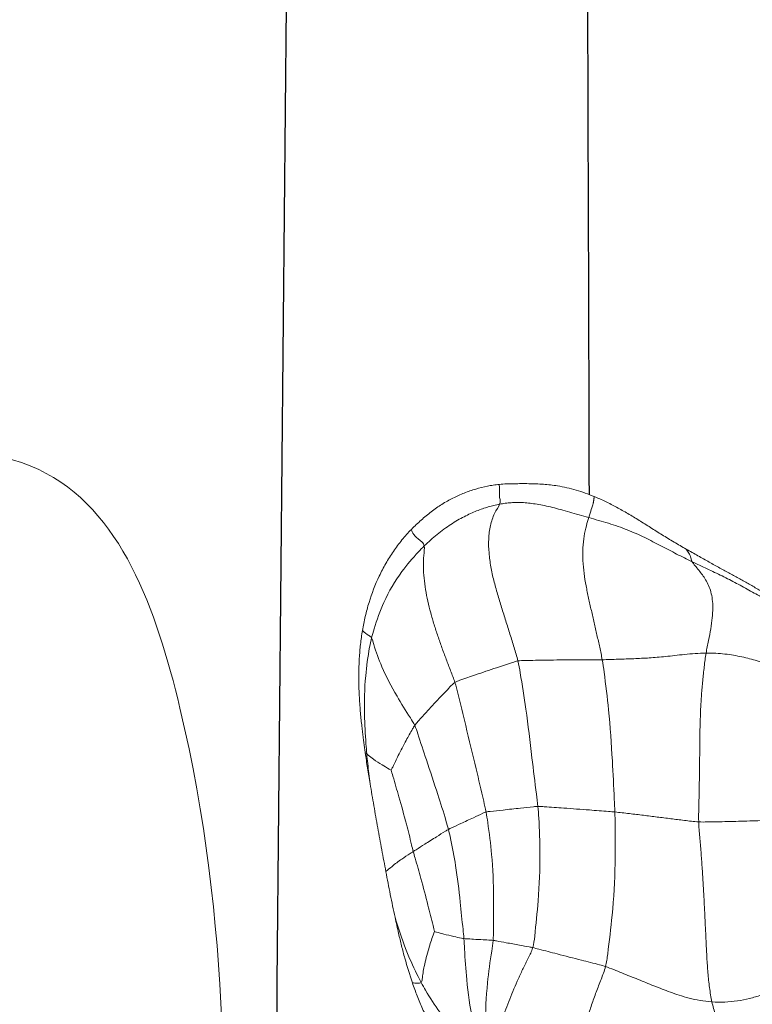
# Model space of a CAD drawing. Units: millimetres. Extents: x -605615129 to 17, y -1703671404 to 113.
# Drawn here: x -605612264 to -605612258, y -1703669623 to -1703669615 of the extents above; entities that cross this region are included whole.
import ezdxf

# ---------------------------------------------------------------- set-up
doc = ezdxf.new("R2010")
doc.units = ezdxf.units.MM
doc.layers.get('0').update_dxf_attribs({"lineweight": 9, "true_color": 0x1c1c1c})
doc.layers.get('Defpoints').update_dxf_attribs({"color": 3, "lineweight": 0})
doc.layers.add('05___PRT_ALL_DTM_CSYS', color=7, linetype='Continuous')
doc.styles.add('2F обычный', font='Montserrat-Light.ttf', dxfattribs={"width": 0.8})
doc.dimstyles.new('stroitelniy3', dxfattribs={"dimtxt": 80, "dimasz": 30, "dimexe": 5, "dimexo": 10, "dimgap": 20, "dimtad": 1, "dimtoh": 1, "dimdec": 0, "dimrnd": 5, "dimtxsty": '2F обычный', "dimblk": 'ARCHTICK', "dimcen": 0.09, "dimdle": 2, "dimadec": 0, "dimazin": 2, "dimtfac": 1, "dimtdec": 0, "dimtmove": 1, "dimatfit": 3, "dimfxl": 10, "dimtfill": 1, "dimtolj": 1, "dimtzin": 0, "dimarcsym": 1})

# ---------------------------------------------------------------- blocks, each defined once
blk = doc.blocks.new('A$C7A8449C8')
for points, knots in [([(57.0514, 102.9612, 0.1703), (56.629, 101.6094, 0.0166), (56.8076, 97.4313, 0.0816), (56.7628, 91.637, 0.0653), (56.606, 86.4229, 0.0082), (57.6375, 83.2556, 0.3837), (59.3981, 83.1689, 1.0245), (59.9244, 83.8678, 1.216), (60.1, 84.276, 1.2799)], [1.657613, 1.657613, 1.657613, 1.657613, 4.670942, 12.76169, 17.398763, 19.484701, 20.605782, 21.749413, 21.749413, 21.749413, 21.749413]), ([(54.2555, 88.3916, 1.2799), (54.2625, 88.3855, 1.2799), (54.2694, 88.3792, 1.2799), (54.2831, 88.3665, 1.2799), (54.2899, 88.3601, 1.2799), (54.3102, 88.3407, 1.2799), (54.3236, 88.3275, 1.2799), (54.3629, 88.2872, 1.2799), (54.3883, 88.2593, 1.2799), (54.4373, 88.2017, 1.2799), (54.4607, 88.1719, 1.2799), (54.5055, 88.1105, 1.2799), (54.5269, 88.0789, 1.2799), (54.5575, 88.0303, 1.2799), (54.5675, 88.0139, 1.2799), (54.5869, 87.9807, 1.2799), (54.5964, 87.964, 1.2799), (54.6147, 87.9303, 1.2799), (54.6237, 87.9134, 1.2799), (54.6409, 87.879, 1.2799), (54.6493, 87.8617, 1.2799), (54.6737, 87.8094, 1.2799), (54.689, 87.7739, 1.2799), (54.718, 87.7021, 1.2799), (54.7317, 87.6657, 1.2799), (54.7446, 87.629, 1.2799)], [0, 0, 0, 0, 0.03125, 0.03125, 0.0625, 0.0625, 0.125, 0.125, 0.25, 0.25, 0.375, 0.375, 0.5, 0.5, 0.5625, 0.5625, 0.625, 0.625, 0.6875, 0.6875, 0.75, 0.75, 0.875, 0.875, 1, 1, 1, 1]), ([(54.072, 88.2958, 1.2799), (54.0716, 88.2792, 1.2799), (54.1019, 88.1755, 1.2799), (54.1269, 87.9509, 1.2799), (54.1089, 87.6582, 1.2799), (54.0758, 87.425, 1.2799), (54.0565, 87.3081, 1.2799), (54.0539, 87.2787, 1.2799)], [0, 0, 0, 0, 0.083333, 0.333333, 0.666667, 0.916667, 1, 1, 1, 1]), ([(54.1368, 88.251, 1.2799), (54.1365, 88.2353, 1.2799), (54.1812, 88.1325, 1.2799), (54.241, 87.9135, 1.2799), (54.2795, 87.6314, 1.2799), (54.2964, 87.4051, 1.2799), (54.3014, 87.2918, 1.2799), (54.3037, 87.2635, 1.2799)], [0, 0, 0, 0, 0.083333, 0.333333, 0.666667, 0.916667, 1, 1, 1, 1]), ([(54.1368, 88.251, 1.2799), (54.1471, 88.2436, 1.2799), (54.2176, 88.1892, 1.2799), (54.3499, 88.0703, 1.2799), (54.5, 87.8962, 1.2799), (54.6073, 87.7343, 1.2799), (54.6572, 87.6483, 1.2799), (54.6695, 87.6263, 1.2799)], [0, 0, 0, 0, 0.083333, 0.333333, 0.666667, 0.916667, 1, 1, 1, 1]), ([(54.6695, 87.6263, 1.2799), (54.664, 87.6218, 1.2799), (54.659, 87.5763, 1.2799), (54.6431, 87.4819, 1.2799), (54.6104, 87.3598, 1.2799), (54.5768, 87.2608, 1.2799), (54.5576, 87.2112, 1.2799), (54.5557, 87.2046, 1.2799)], [0, 0, 0, 0, 0.083333, 0.333333, 0.666667, 0.916667, 1, 1, 1, 1]), ([(54.6695, 87.6263, 1.2799), (54.6783, 87.6335, 1.2799), (54.7074, 87.6327, 1.2799), (54.732, 87.6306, 1.2799), (54.7446, 87.629, 1.2799)], [0, 0, 0, 0, 0.432251, 1, 1, 1, 1]), ([(54.6695, 87.6263, 1.2799), (54.6818, 87.6043, 1.2799), (54.73, 87.5139, 1.2799), (54.8106, 87.3387, 1.2799), (54.8664, 87.1761, 1.2799), (54.8931, 87.0879, 1.2799)], [0, 0, 0, 0, 0.135322, 0.541289, 1, 1, 1, 1]), ([(54.7446, 87.629, 1.2799), (54.7683, 87.562, 1.2799), (54.7898, 87.4944, 1.2799), (54.8194, 87.3921, 1.2799), (54.8288, 87.3579, 1.2799), (54.8466, 87.2891, 1.2799), (54.855, 87.2547, 1.2799), (54.863, 87.2201, 1.2799)], [0, 0, 0, 0, 0.5, 0.5, 0.75, 0.75, 1, 1, 1, 1]), ([(53.0919, 87.4947, 1.2799), (53.0828, 87.4608, 1.2799), (53.0634, 87.3192, 1.2799), (53.0286, 87.0364, 1.2799), (53.0062, 86.6794, 1.2799), (53.0081, 86.3948, 1.2799), (53.0107, 86.2526, 1.2799), (53.0119, 86.2171, 1.2799)], [0, 0, 0, 0, 0.083333, 0.333333, 0.666667, 0.916667, 1, 1, 1, 1]), ([(53.7146, 87.3386, 1.2799), (53.698, 87.3423, 1.2799), (53.6274, 87.3599, 1.2799), (53.4887, 87.3946, 1.2799), (53.3151, 87.4377, 1.2799), (53.177, 87.4721, 1.2799), (53.1087, 87.4891, 1.2799), (53.0919, 87.4947, 1.2799)], [0, 0, 0, 0, 0.083333, 0.333333, 0.666667, 0.916667, 1, 1, 1, 1]), ([(53.7146, 87.3386, 1.2799), (53.7055, 87.3087, 1.2799), (53.6909, 87.1788, 1.2799), (53.6621, 86.9189, 1.2799), (53.6485, 86.5917, 1.2799), (53.6588, 86.3321, 1.2799), (53.6672, 86.2032, 1.2799), (53.6707, 86.171, 1.2799)], [0, 0, 0, 0, 0.083333, 0.333333, 0.666667, 0.916667, 1, 1, 1, 1]), ([(54.0539, 87.2787, 1.2799), (54.0445, 87.2798, 1.2799), (54.0074, 87.2864, 1.2799), (53.9328, 87.2996, 1.2799), (53.8386, 87.3163, 1.2799), (53.7632, 87.3296, 1.2799), (53.725, 87.3363, 1.2799), (53.7146, 87.3386, 1.2799)], [0, 0, 0, 0, 0.083333, 0.333333, 0.666667, 0.916667, 1, 1, 1, 1]), ([(54.0539, 87.2787, 1.2799), (54.0513, 87.2494, 1.2799), (54.0507, 87.1312, 1.2799), (54.047, 86.895, 1.2799), (54.0602, 86.5984, 1.2799), (54.0908, 86.3634, 1.2799), (54.1088, 86.2467, 1.2799), (54.1145, 86.2177, 1.2799)], [0, 0, 0, 0, 0.083333, 0.333333, 0.666667, 0.916667, 1, 1, 1, 1]), ([(54.3037, 87.2635, 1.2799), (54.2968, 87.2645, 1.2799), (54.2696, 87.2662, 1.2799), (54.215, 87.2692, 1.2799), (54.1452, 87.273, 1.2799), (54.0895, 87.2761, 1.2799), (54.061, 87.2778, 1.2799), (54.0539, 87.2787, 1.2799)], [0, 0, 0, 0, 0.083333, 0.333333, 0.666667, 0.916667, 1, 1, 1, 1]), ([(54.5557, 87.2046, 1.2799), (54.553, 87.2055, 1.2799), (54.5254, 87.2141, 1.2799), (54.4691, 87.2282, 1.2799), (54.3979, 87.245, 1.2799), (54.3399, 87.2575, 1.2799), (54.3109, 87.2625, 1.2799), (54.3037, 87.2635, 1.2799)], [0, 0, 0, 0, 0.083333, 0.333333, 0.666667, 0.916667, 1, 1, 1, 1]), ([(54.3037, 87.2635, 1.2799), (54.3056, 87.2383, 1.2799), (54.3176, 87.1378, 1.2799), (54.3371, 86.937, 1.2799), (54.3682, 86.6856, 1.2799), (54.4074, 86.4854, 1.2799), (54.43, 86.386, 1.2799), (54.4364, 86.3614, 1.2799)], [0, 0, 0, 0, 0.083333, 0.333333, 0.666667, 0.916667, 1, 1, 1, 1]), ([(54.5557, 87.2046, 1.2799), (54.5582, 87.1922, 1.2799), (54.5781, 87.1181, 1.2799), (54.6169, 86.9701, 1.2799), (54.6647, 86.7848, 1.2799), (54.7102, 86.6371, 1.2799), (54.7327, 86.5633, 1.2799), (54.7376, 86.5445, 1.2799)], [0, 0, 0, 0, 0.083333, 0.333333, 0.666667, 0.916667, 1, 1, 1, 1]), ([(54.8931, 87.0879, 1.2799), (54.9071, 87.0251, 1.2799), (54.9207, 86.9623, 1.2799), (54.947, 86.8366, 1.2799), (54.9599, 86.7737, 1.2799), (54.9719, 86.7107, 1.2799)], [0, 0, 0, 0, 0.5, 0.5, 1, 1, 1, 1]), ([(54.9719, 86.7107, 1.2799), (54.9716, 86.7104, 1.2799), (54.9562, 86.696, 1.2799), (54.9153, 86.6621, 1.2799), (54.8439, 86.6119, 1.2799), (54.7799, 86.5706, 1.2799), (54.7461, 86.5497, 1.2799), (54.7376, 86.5445, 1.2799)], [0, 0, 0, 0, 0.005669, 0.27685, 0.638425, 0.909606, 1, 1, 1, 1]), ([(54.9719, 86.7107, 1.2799), (54.9834, 86.6502, 1.2799), (54.9953, 86.5898, 1.2799), (55.013, 86.4992, 1.2799), (55.0189, 86.4689, 1.2799), (55.0304, 86.4084, 1.2799), (55.0361, 86.3781, 1.2799), (55.0528, 86.2872, 1.2799), (55.0637, 86.2265, 1.2799), (55.0853, 86.1051, 1.2799), (55.0962, 86.0444, 1.2799), (55.1068, 85.9837, 1.2799)], [0, 0, 0, 0, 0.25, 0.25, 0.375, 0.375, 0.5, 0.5, 0.75, 0.75, 1, 1, 1, 1]), ([(54.4364, 86.3614, 1.2799), (54.4451, 86.3659, 1.2799), (54.4789, 86.3864, 1.2799), (54.5467, 86.4274, 1.2799), (54.6316, 86.4786, 1.2799), (54.6975, 86.5193, 1.2799), (54.7295, 86.5395, 1.2799), (54.7376, 86.5445, 1.2799)], [0, 0, 0, 0, 0.083333, 0.333333, 0.666667, 0.916667, 1, 1, 1, 1]), ([(54.9254, 85.8723, 1.2799), (54.9227, 85.8844, 1.2799), (54.9004, 85.9598, 1.2799), (54.8547, 86.1099, 1.2799), (54.8008, 86.2984, 1.2799), (54.7611, 86.4499, 1.2799), (54.7425, 86.5257, 1.2799), (54.7376, 86.5445, 1.2799)], [0, 0, 0, 0, 0.083333, 0.333333, 0.666667, 0.916667, 1, 1, 1, 1]), ([(54.1145, 86.2177, 1.2799), (54.124, 86.2201, 1.2799), (54.1602, 86.2362, 1.2799), (54.2324, 86.2686, 1.2799), (54.3211, 86.3087, 1.2799), (54.3922, 86.3408, 1.2799), (54.4278, 86.3568, 1.2799), (54.4364, 86.3614, 1.2799)], [0, 0, 0, 0, 0.083333, 0.333333, 0.666667, 0.916667, 1, 1, 1, 1]), ([(54.725, 85.5011, 1.2799), (54.7144, 85.523, 1.2799), (54.6826, 85.6187, 1.2799), (54.6173, 85.8098, 1.2799), (54.5345, 86.0484, 1.2799), (54.4718, 86.2404, 1.2799), (54.4428, 86.337, 1.2799), (54.4364, 86.3614, 1.2799)], [0, 0, 0, 0, 0.083333, 0.333333, 0.666667, 0.916667, 1, 1, 1, 1]), ([(53.0119, 86.2171, 1.2799), (53.03, 86.2154, 1.2799), (53.1025, 86.2101, 1.2799), (53.2472, 86.1994, 1.2799), (53.4313, 86.1864, 1.2799), (53.5789, 86.1761, 1.2799), (53.6525, 86.171, 1.2799), (53.6707, 86.171, 1.2799)], [0, 0, 0, 0, 0.083333, 0.333333, 0.666667, 0.916667, 1, 1, 1, 1]), ([(53.12, 84.9586, 1.2799), (53.1137, 84.993, 1.2799), (53.0942, 85.1309, 1.2799), (53.0596, 85.4081, 1.2799), (53.0345, 85.7593, 1.2799), (53.0201, 86.041, 1.2799), (53.0131, 86.1819, 1.2799), (53.0119, 86.2171, 1.2799)], [0, 0, 0, 0, 0.083333, 0.333333, 0.666667, 0.916667, 1, 1, 1, 1]), ([(53.6707, 86.171, 1.2799), (53.6833, 86.171, 1.2799), (53.733, 86.1763, 1.2799), (53.8327, 86.1868, 1.2799), (53.9565, 86.1998, 1.2799), (54.0544, 86.2099, 1.2799), (54.1028, 86.2148, 1.2799), (54.1145, 86.2177, 1.2799)], [0, 0, 0, 0, 0.083333, 0.333333, 0.666667, 0.916667, 1, 1, 1, 1]), ([(54.3809, 85.1462, 1.2799), (54.3713, 85.1752, 1.2799), (54.3419, 85.2944, 1.2799), (54.2811, 85.5321, 1.2799), (54.2065, 85.8296, 1.2799), (54.1486, 86.0682, 1.2799), (54.1204, 86.1876, 1.2799), (54.1145, 86.2177, 1.2799)], [0, 0, 0, 0, 0.083333, 0.333333, 0.666667, 0.916667, 1, 1, 1, 1]), ([(53.8421, 84.9693, 1.2799), (53.8339, 85.002, 1.2799), (53.8102, 85.134, 1.2799), (53.766, 85.3995, 1.2799), (53.7263, 85.7356, 1.2799), (53.6926, 86.0038, 1.2799), (53.6743, 86.1376, 1.2799), (53.6707, 86.171, 1.2799)], [0, 0, 0, 0, 0.083333, 0.333333, 0.666667, 0.916667, 1, 1, 1, 1]), ([(55.1068, 85.9837, 1.2799), (55.1143, 85.9411, 1.2799), (55.1217, 85.8986, 1.2799), (55.1358, 85.8133, 1.2799), (55.1427, 85.7706, 1.2799), (55.1488, 85.7278, 1.2799)], [0, 0, 0, 0, 0.5, 0.5, 1, 1, 1, 1]), ([(55.1068, 85.9837, 1.2799), (55.1141, 85.9282, 1.2799), (55.1243, 85.8455, 1.2799), (55.1332, 85.7631, 1.2799), (55.1357, 85.736, 1.2799)], [0, 0, 0, 0, 0.67083, 1, 1, 1, 1]), ([(54.725, 85.5011, 1.2799), (54.7319, 85.5105, 1.2799), (54.7566, 85.5519, 1.2799), (54.8051, 85.6362, 1.2799), (54.8608, 85.7412, 1.2799), (54.9032, 85.8249, 1.2799), (54.9236, 85.8665, 1.2799), (54.9254, 85.8723, 1.2799)], [0, 0, 0, 0, 0.083333, 0.333333, 0.666667, 0.916667, 1, 1, 1, 1]), ([(55.1357, 85.736, 1.2799), (55.1312, 85.739, 1.2799), (55.1133, 85.7544, 1.2799), (55.073, 85.7862, 1.2799), (55.0117, 85.8248, 1.2799), (54.9571, 85.8547, 1.2799), (54.9283, 85.8707, 1.2799), (54.9254, 85.8723, 1.2799)], [0, 0, 0, 0, 0.083333, 0.333333, 0.666667, 0.916667, 1, 1, 1, 1]), ([(55.1357, 85.736, 1.2799), (55.1381, 85.7089, 1.2799), (55.1467, 85.6007, 1.2799), (55.1599, 85.3857, 1.2799), (55.1524, 85.1178, 1.2799), (55.1224, 84.9079, 1.2799), (55.1001, 84.8044, 1.2799), (55.0936, 84.7789, 1.2799)], [0, 0, 0, 0, 0.083333, 0.333333, 0.666667, 0.916667, 1, 1, 1, 1]), ([(54.3809, 85.1462, 1.2799), (54.3922, 85.1531, 1.2799), (54.4318, 85.1926, 1.2799), (54.5104, 85.272, 1.2799), (54.606, 85.3712, 1.2799), (54.6802, 85.4505, 1.2799), (54.7168, 85.4899, 1.2799), (54.725, 85.5011, 1.2799)], [0, 0, 0, 0, 0.083333, 0.333333, 0.666667, 0.916667, 1, 1, 1, 1]), ([(55.0936, 84.7789, 1.2799), (55.0865, 84.7915, 1.2799), (55.065, 84.8733, 1.2799), (55.0016, 85.0371, 1.2799), (54.8916, 85.2405, 1.2799), (54.789, 85.3999, 1.2799), (54.7356, 85.4792, 1.2799), (54.725, 85.5011, 1.2799)], [0, 0, 0, 0, 0.083333, 0.333333, 0.666667, 0.916667, 1, 1, 1, 1]), ([(53.8421, 84.9693, 1.2799), (53.858, 84.9716, 1.2799), (53.919, 84.9912, 1.2799), (54.0403, 85.0301, 1.2799), (54.1902, 85.0791, 1.2799), (54.3087, 85.1185, 1.2799), (54.3677, 85.1382, 1.2799), (54.3809, 85.1462, 1.2799)], [0, 0, 0, 0, 0.083333, 0.333333, 0.666667, 0.916667, 1, 1, 1, 1]), ([(53.12, 84.9586, 1.2799), (53.1392, 84.9589, 1.2799), (53.217, 84.9588, 1.2799), (53.3759, 84.9592, 1.2799), (53.5778, 84.9615, 1.2799), (53.7413, 84.9647, 1.2799), (53.8225, 84.9664, 1.2799), (53.8421, 84.9693, 1.2799)], [0, 0, 0, 0, 0.083333, 0.333333, 0.666667, 0.916667, 1, 1, 1, 1]), ([(55.1991, 84.9473, 1.2799), (55.1967, 84.9087, 1.2799), (55.1934, 84.8703, 1.2799), (55.1848, 84.7936, 1.2799), (55.1794, 84.7554, 1.2799), (55.1726, 84.7174, 1.2799)], [0, 0, 0, 0, 0.5, 0.5, 1, 1, 1, 1]), ([(54.6432, 84.0185, 1.2799), (54.6604, 84.0346, 1.2799), (54.7277, 84.1012, 1.2799), (54.8528, 84.2444, 1.2799), (54.9862, 84.4571, 1.2799), (55.0584, 84.6526, 1.2799), (55.0871, 84.7535, 1.2799), (55.0936, 84.7789, 1.2799)], [0, 0, 0, 0, 0.083333, 0.333333, 0.666667, 0.916667, 1, 1, 1, 1]), ([(55.0936, 84.7789, 1.2799), (55.1006, 84.7668, 1.2799), (55.1349, 84.7496, 1.2799), (55.1602, 84.7319, 1.2799), (55.1711, 84.7194, 1.2799), (55.1726, 84.7174, 1.2799)], [0, 0, 0, 0, 0.218219, 0.872876, 1, 1, 1, 1]), ([(55.1726, 84.7174, 1.2799), (55.1656, 84.6782, 1.2799), (55.1574, 84.6393, 1.2799), (55.1387, 84.5619, 1.2799), (55.1281, 84.5235, 1.2799), (55.0925, 84.4102, 1.2799), (55.0632, 84.3373, 1.2799), (55.0113, 84.2316, 1.2799), (54.9927, 84.1971, 1.2799), (54.9525, 84.1292, 1.2799), (54.931, 84.096, 1.2799), (54.8846, 84.0309, 1.2799), (54.8602, 83.9994, 1.2799), (54.8216, 83.9538, 1.2799), (54.8084, 83.9389, 1.2799), (54.7814, 83.9096, 1.2799), (54.7676, 83.8953, 1.2799), (54.7533, 83.8813, 1.2799)], [0, 0, 0, 0, 0.125, 0.125, 0.25, 0.25, 0.5, 0.5, 0.625, 0.625, 0.75, 0.75, 0.875, 0.875, 0.9375, 0.9375, 1, 1, 1, 1]), ([(52.402, 84.0443, 1.2799), (52.3675, 84.0632, 1.2799), (52.334, 84.0817, 1.2799), (52.2683, 84.1175, 1.2799), (52.2362, 84.1349, 1.2799), (52.1892, 84.1603, 1.2799), (52.1737, 84.1686, 1.2799), (52.1431, 84.1849, 1.2799), (52.1281, 84.1929, 1.2799), (52.0836, 84.2164, 1.2799), (52.0549, 84.2316, 1.2799), (51.9985, 84.2613, 1.2799), (51.9709, 84.2759, 1.2799), (51.9298, 84.2979, 1.2799), (51.9161, 84.3053, 1.2799), (51.8888, 84.3201, 1.2799), (51.8751, 84.3275, 1.2799), (51.834, 84.35, 1.2799), (51.8066, 84.3651, 1.2799), (51.7657, 84.3874, 1.2799), (51.7521, 84.3947, 1.2799), (51.725, 84.4094, 1.2799), (51.7116, 84.4168, 1.2799), (51.6983, 84.4245, 1.2799)], [0, 0, 0, 0, 0.125, 0.125, 0.25, 0.25, 0.3125, 0.3125, 0.375, 0.375, 0.5, 0.5, 0.625, 0.625, 0.6875, 0.6875, 0.75, 0.75, 0.875, 0.875, 0.9375, 0.9375, 1, 1, 1, 1]), ([(52.3513, 84.1484, 1.2799), (52.3572, 84.1379, 1.2799), (52.3612, 84.1076, 1.2799), (52.3786, 84.0778, 1.2799), (52.3946, 84.0549, 1.2799), (52.402, 84.0443, 1.2799)], [0, 0, 0, 0, 0.151029, 0.604117, 1, 1, 1, 1]), ([(53.1883, 83.6104, 1.2799), (53.1722, 83.6168, 1.2799), (53.1561, 83.6233, 1.2799), (53.124, 83.6369, 1.2799), (53.1081, 83.644, 1.2799), (53.0603, 83.6662, 1.2799), (53.0286, 83.6821, 1.2799), (52.9649, 83.7152, 1.2799), (52.933, 83.7324, 1.2799), (52.8848, 83.7598, 1.2799), (52.8687, 83.7691, 1.2799), (52.8364, 83.788, 1.2799), (52.8202, 83.7975, 1.2799), (52.7717, 83.8265, 1.2799), (52.7394, 83.8464, 1.2799), (52.6742, 83.8864, 1.2799), (52.6412, 83.9065, 1.2799), (52.5743, 83.9464, 1.2799), (52.5403, 83.9662, 1.2799), (52.4884, 83.996, 1.2799), (52.4711, 84.0058, 1.2799), (52.4365, 84.0252, 1.2799), (52.4192, 84.0348, 1.2799), (52.402, 84.0443, 1.2799)], [0, 0, 0, 0, 0.0625, 0.0625, 0.125, 0.125, 0.25, 0.25, 0.375, 0.375, 0.4375, 0.4375, 0.5, 0.5, 0.625, 0.625, 0.75, 0.75, 0.875, 0.875, 0.9375, 0.9375, 1, 1, 1, 1]), ([(54.7533, 83.8813, 1.2799), (54.7526, 83.8849, 1.2799), (54.7488, 83.8993, 1.2799), (54.7323, 83.9283, 1.2799), (54.6803, 83.9742, 1.2799), (54.6452, 84.002, 1.2799), (54.6432, 84.0185, 1.2799)], [0, 0, 0, 0, 0.151769, 0.575885, 0.893971, 1, 1, 1, 1]), ([(54.7533, 83.8813, 1.2799), (54.726, 83.8547, 1.2799), (54.6981, 83.8294, 1.2799), (54.6415, 83.7808, 1.2799), (54.6127, 83.7576, 1.2799), (54.5537, 83.7138, 1.2799), (54.5235, 83.6933, 1.2799), (54.4768, 83.6649, 1.2799), (54.461, 83.6558, 1.2799), (54.4294, 83.6386, 1.2799), (54.4135, 83.6305, 1.2799), (54.3657, 83.6072, 1.2799), (54.3336, 83.5934, 1.2799), (54.2688, 83.5687, 1.2799), (54.2361, 83.5578, 1.2799), (54.17, 83.5389, 1.2799), (54.1366, 83.5309, 1.2799), (54.0863, 83.521, 1.2799), (54.0695, 83.518, 1.2799), (54.0357, 83.5129, 1.2799), (54.0188, 83.5108, 1.2799), (54.0018, 83.5093, 1.2799)], [0, 0, 0, 0, 0.125, 0.125, 0.25, 0.25, 0.375, 0.375, 0.4375, 0.4375, 0.5, 0.5, 0.625, 0.625, 0.75, 0.75, 0.875, 0.875, 0.9375, 0.9375, 1, 1, 1, 1]), ([(53.2357, 83.7842, 1.2799), (53.2269, 83.7567, 1.2799), (53.212, 83.7113, 1.2799), (53.1999, 83.6746, 1.2799), (53.1961, 83.6611, 1.2799), (53.195, 83.6543, 1.2799), (53.1939, 83.6468, 1.2799), (53.1926, 83.6388, 1.2799), (53.1913, 83.6304, 1.2799), (53.1902, 83.6225, 1.2799), (53.1892, 83.6159, 1.2799), (53.1886, 83.6118, 1.2799), (53.1883, 83.6104, 1.2799)], [0, 0, 0, 0, 0.105195, 0.210389, 0.315584, 0.420778, 0.525973, 0.631167, 0.736362, 0.841556, 0.946751, 1, 1, 1, 1]), ([(53.9986, 83.6734, 1.2799), (53.9906, 83.6541, 1.2799), (54.001, 83.614, 1.2799), (53.9981, 83.5817, 1.2799), (53.9992, 83.5474, 1.2799), (54.001, 83.5208, 1.2799), (54.0018, 83.5093, 1.2799)], [0, 0, 0, 0, 0.093751, 0.375005, 0.75001, 1, 1, 1, 1]), ([(53.5025, 83.5221, 1.2799), (53.4758, 83.5263, 1.2799), (53.4492, 83.5315, 1.2799), (53.3962, 83.5431, 1.2799), (53.3698, 83.5496, 1.2799), (53.3174, 83.5642, 1.2799), (53.2915, 83.5725, 1.2799), (53.2398, 83.5905, 1.2799), (53.2141, 83.6002, 1.2799), (53.1883, 83.6104, 1.2799)], [0, 0, 0, 0, 0.25, 0.25, 0.5, 0.5, 0.75, 0.75, 1, 1, 1, 1]), ([(54.0018, 83.5093, 1.2799), (53.9806, 83.5075, 1.2799), (53.9594, 83.5061, 1.2799), (53.9169, 83.5043, 1.2799), (53.8958, 83.504, 1.2799), (53.8323, 83.5034, 1.2799), (53.7902, 83.5031, 1.2799), (53.7274, 83.5038, 1.2799), (53.7066, 83.5042, 1.2799), (53.6652, 83.5057, 1.2799), (53.6446, 83.5069, 1.2799), (53.6037, 83.5099, 1.2799), (53.5834, 83.5118, 1.2799), (53.5429, 83.5162, 1.2799), (53.5227, 83.5189, 1.2799), (53.5025, 83.5221, 1.2799)], [0, 0, 0, 0, 0.125, 0.125, 0.25, 0.25, 0.5, 0.5, 0.625, 0.625, 0.75, 0.75, 0.875, 0.875, 1, 1, 1, 1])]:
    blk.add_open_spline(points, degree=3, knots=knots)
for points in [[(53.1448, 88.5691, 1.2799), (53.1528, 88.5584, 1.2799), (53.1854, 88.534, 1.2799), (53.2299, 88.4844, 1.2799), (53.2661, 88.4162, 1.2799), (53.2908, 88.3319, 1.2799), (53.3018, 88.2359, 1.2799), (53.2971, 88.1319, 1.2799), (53.2774, 88.0246, 1.2799), (53.2475, 87.9172, 1.2799), (53.2114, 87.8109, 1.2799), (53.1717, 87.7056, 1.2799), (53.1299, 87.6007, 1.2799), (53.1018, 87.531, 1.2799), (53.0919, 87.4947, 1.2799)], [(54.0345, 88.3188, 1.2799), (54.0336, 88.2995, 1.2799), (54.0352, 88.2514, 1.2799), (54.0297, 88.1753, 1.2799), (54.0173, 88.096, 1.2799), (53.9986, 88.0145, 1.2799), (53.9744, 87.9316, 1.2799), (53.9455, 87.8477, 1.2799), (53.9126, 87.7632, 1.2799), (53.8765, 87.6786, 1.2799), (53.8378, 87.5943, 1.2799), (53.7968, 87.5101, 1.2799), (53.7538, 87.4257, 1.2799), (53.724, 87.3692, 1.2799), (53.7146, 87.3386, 1.2799)], [(52.0876, 88.3015, 1.2799), (52.0857, 88.297, 1.2799), (52.0824, 88.2879, 1.2799), (52.0782, 88.272, 1.2799), (52.0751, 88.2534, 1.2799), (52.0735, 88.2314, 1.2799), (52.0732, 88.2065, 1.2799), (52.0743, 88.179, 1.2799), (52.0782, 88.1461, 1.2799), (52.0862, 88.1056, 1.2799), (52.1, 88.054, 1.2799), (52.1217, 87.9862, 1.2799), (52.1505, 87.8977, 1.2799), (52.1728, 87.8256, 1.2799), (52.1817, 87.7867, 1.2799)], [(51.0425, 87.418, 1.2799), (51.0714, 87.4322, 1.2799), (51.1291, 87.4609, 1.2799), (51.2159, 87.504, 1.2799), (51.3033, 87.5463, 1.2799), (51.3915, 87.5877, 1.2799), (51.4807, 87.6277, 1.2799), (51.5713, 87.6658, 1.2799), (51.6642, 87.7009, 1.2799), (51.7597, 87.7327, 1.2799), (51.8589, 87.7597, 1.2799), (51.9626, 87.78, 1.2799), (52.0707, 87.7903, 1.2799), (52.1449, 87.7891, 1.2799), (52.1817, 87.7867, 1.2799)], [(53.0919, 87.4947, 1.2799), (53.0682, 87.5025, 1.2799), (53.0212, 87.5207, 1.2799), (52.9514, 87.5478, 1.2799), (52.8824, 87.5747, 1.2799), (52.8137, 87.6015, 1.2799), (52.7456, 87.6281, 1.2799), (52.6773, 87.6545, 1.2799), (52.6084, 87.6806, 1.2799), (52.5377, 87.7065, 1.2799), (52.462, 87.7321, 1.2799), (52.3784, 87.7565, 1.2799), (52.2845, 87.7763, 1.2799), (52.2161, 87.7845, 1.2799), (52.1817, 87.7867, 1.2799)], [(52.1817, 87.7867, 1.2799), (52.1902, 87.7496, 1.2799), (52.2028, 87.6701, 1.2799), (52.2165, 87.5465, 1.2799), (52.2248, 87.4215, 1.2799), (52.2309, 87.2966, 1.2799), (52.237, 87.1719, 1.2799), (52.2431, 87.0473, 1.2799), (52.2495, 86.9227, 1.2799), (52.2569, 86.7981, 1.2799), (52.2654, 86.6734, 1.2799), (52.2745, 86.5487, 1.2799), (52.285, 86.424, 1.2799), (52.2931, 86.3409, 1.2799), (52.2946, 86.2994, 1.2799)], [(54.863, 87.2201, 1.2799), (54.8679, 87.1991, 1.2799), (54.8778, 87.156, 1.2799), (54.888, 87.1109, 1.2799), (54.8931, 87.0879, 1.2799)], [(51.2425, 86.2726, 1.2799), (51.2688, 86.2784, 1.2799), (51.3243, 86.2791, 1.2799), (51.4085, 86.2805, 1.2799), (51.4944, 86.2822, 1.2799), (51.5821, 86.2843, 1.2799), (51.6716, 86.2865, 1.2799), (51.7633, 86.2889, 1.2799), (51.8578, 86.2914, 1.2799), (51.9539, 86.294, 1.2799), (52.049, 86.2965, 1.2799), (52.1388, 86.2985, 1.2799), (52.2202, 86.2999, 1.2799), (52.2702, 86.3004, 1.2799), (52.2946, 86.2994, 1.2799)], [(52.2313, 84.904, 1.2799), (52.2379, 84.941, 1.2799), (52.2473, 85.0168, 1.2799), (52.2602, 85.1324, 1.2799), (52.2708, 85.2491, 1.2799), (52.2783, 85.3659, 1.2799), (52.2824, 85.4824, 1.2799), (52.2844, 85.5988, 1.2799), (52.2857, 85.7152, 1.2799), (52.2868, 85.8318, 1.2799), (52.2886, 85.9486, 1.2799), (52.291, 86.0655, 1.2799), (52.2938, 86.1824, 1.2799), (52.2961, 86.2604, 1.2799), (52.2946, 86.2994, 1.2799)], [(52.2946, 86.2994, 1.2799), (52.316, 86.2984, 1.2799), (52.3575, 86.294, 1.2799), (52.4177, 86.2871, 1.2799), (52.4761, 86.28, 1.2799), (52.5338, 86.273, 1.2799), (52.5915, 86.2659, 1.2799), (52.6494, 86.2588, 1.2799), (52.7079, 86.2517, 1.2799), (52.767, 86.2446, 1.2799), (52.8269, 86.2375, 1.2799), (52.888, 86.2306, 1.2799), (52.9497, 86.2236, 1.2799), (52.9911, 86.2191, 1.2799), (53.0119, 86.2171, 1.2799)], [(55.1357, 85.736, 1.2799), (55.1402, 85.7329, 1.2799), (55.1445, 85.7303, 1.2799), (55.1488, 85.7278, 1.2799)], [(55.1488, 85.7278, 1.2799), (55.1505, 85.7156, 1.2799), (55.154, 85.6903, 1.2799), (55.1595, 85.6498, 1.2799), (55.1652, 85.6065, 1.2799), (55.1712, 85.56, 1.2799), (55.1774, 85.5103, 1.2799), (55.1835, 85.4568, 1.2799), (55.1894, 85.3996, 1.2799), (55.1947, 85.3381, 1.2799), (55.1991, 85.2722, 1.2799), (55.2023, 85.2011, 1.2799), (55.2039, 85.1239, 1.2799), (55.2034, 85.04, 1.2799), (55.201, 84.979, 1.2799), (55.1991, 84.9473, 1.2799)], [(54.6432, 84.0185, 1.2799), (54.6408, 84.0379, 1.2799), (54.6491, 84.0975, 1.2799), (54.6518, 84.1895, 1.2799), (54.6459, 84.2835, 1.2799), (54.6327, 84.3788, 1.2799), (54.6133, 84.4749, 1.2799), (54.5886, 84.5715, 1.2799), (54.5596, 84.6681, 1.2799), (54.5272, 84.7643, 1.2799), (54.4924, 84.8599, 1.2799), (54.4556, 84.9551, 1.2799), (54.4175, 85.0502, 1.2799), (54.3917, 85.1137, 1.2799), (54.3809, 85.1462, 1.2799)], [(51.4278, 85.0883, 1.2799), (51.4471, 85.0847, 1.2799), (51.4878, 85.0707, 1.2799), (51.5483, 85.0494, 1.2799), (51.6088, 85.0282, 1.2799), (51.6697, 85.0074, 1.2799), (51.7311, 84.9872, 1.2799), (51.7937, 84.968, 1.2799), (51.8583, 84.9504, 1.2799), (51.9254, 84.9347, 1.2799), (51.9958, 84.9215, 1.2799), (52.0698, 84.9113, 1.2799), (52.1481, 84.9049, 1.2799), (52.203, 84.9035, 1.2799), (52.2313, 84.904, 1.2799)], [(53.9986, 83.6734, 1.2799), (54.0066, 83.6924, 1.2799), (54.0452, 83.7477, 1.2799), (54.0809, 83.8483, 1.2799), (54.0944, 83.9603, 1.2799), (54.0911, 84.0756, 1.2799), (54.0749, 84.1908, 1.2799), (54.0491, 84.3043, 1.2799), (54.017, 84.4161, 1.2799), (53.9816, 84.5267, 1.2799), (53.9454, 84.637, 1.2799), (53.9096, 84.7474, 1.2799), (53.8746, 84.8581, 1.2799), (53.8515, 84.932, 1.2799), (53.8421, 84.9693, 1.2799)], [(52.2313, 84.904, 1.2799), (52.225, 84.8687, 1.2799), (52.2091, 84.7998, 1.2799), (52.19, 84.7023, 1.2799), (52.1776, 84.6122, 1.2799), (52.1725, 84.5304, 1.2799), (52.1765, 84.4586, 1.2799), (52.1893, 84.3971, 1.2799), (52.2093, 84.3444, 1.2799), (52.2345, 84.2983, 1.2799), (52.2629, 84.2568, 1.2799), (52.2935, 84.2185, 1.2799), (52.325, 84.182, 1.2799), (52.346, 84.158, 1.2799), (52.3513, 84.1484, 1.2799)], [(52.2313, 84.904, 1.2799), (52.2621, 84.9045, 1.2799), (52.3248, 84.9072, 1.2799), (52.4164, 84.9149, 1.2799), (52.5013, 84.9244, 1.2799), (52.5784, 84.9326, 1.2799), (52.6497, 84.939, 1.2799), (52.7175, 84.9438, 1.2799), (52.7834, 84.9474, 1.2799), (52.8493, 84.9502, 1.2799), (52.9154, 84.9525, 1.2799), (52.9827, 84.9547, 1.2799), (53.0509, 84.9569, 1.2799), (53.0969, 84.9583, 1.2799), (53.12, 84.9586, 1.2799)], [(53.2357, 83.7842, 1.2799), (53.2417, 83.8031, 1.2799), (53.2567, 83.8504, 1.2799), (53.2761, 83.9343, 1.2799), (53.2873, 84.034, 1.2799), (53.2876, 84.1401, 1.2799), (53.2768, 84.2452, 1.2799), (53.2589, 84.3482, 1.2799), (53.2371, 84.4498, 1.2799), (53.2134, 84.5511, 1.2799), (53.1892, 84.6525, 1.2799), (53.1651, 84.7542, 1.2799), (53.1415, 84.8562, 1.2799), (53.1263, 84.9244, 1.2799), (53.12, 84.9586, 1.2799)], [(51.6098, 84.5171, 1.2799), (51.63, 84.5069, 1.2799), (51.6704, 84.4869, 1.2799), (51.7303, 84.4556, 1.2799), (51.79, 84.4234, 1.2799), (51.8498, 84.3911, 1.2799), (51.91, 84.359, 1.2799), (51.9707, 84.3274, 1.2799), (52.0321, 84.2964, 1.2799), (52.0945, 84.2661, 1.2799), (52.1578, 84.2367, 1.2799), (52.2219, 84.2076, 1.2799), (52.2864, 84.1784, 1.2799), (52.3295, 84.1585, 1.2799), (52.3513, 84.1484, 1.2799)], [(53.2357, 83.7842, 1.2799), (53.2077, 83.7918, 1.2799), (53.1511, 83.8068, 1.2799), (53.0669, 83.8309, 1.2799), (52.9845, 83.857, 1.2799), (52.905, 83.8854, 1.2799), (52.8287, 83.9162, 1.2799), (52.7557, 83.949, 1.2799), (52.6855, 83.983, 1.2799), (52.6171, 84.0175, 1.2799), (52.5498, 84.0515, 1.2799), (52.4835, 84.0852, 1.2799), (52.4174, 84.1177, 1.2799), (52.3733, 84.1383, 1.2799), (52.3513, 84.1484, 1.2799)], [(53.9986, 83.6734, 1.2799), (54.015, 83.6763, 1.2799), (54.0475, 83.6832, 1.2799), (54.0957, 83.6956, 1.2799), (54.1443, 83.7105, 1.2799), (54.1945, 83.7285, 1.2799), (54.2472, 83.7501, 1.2799), (54.302, 83.7756, 1.2799), (54.3585, 83.8053, 1.2799), (54.4161, 83.8397, 1.2799), (54.4745, 83.8791, 1.2799), (54.5325, 83.9226, 1.2799), (54.5891, 83.9692, 1.2799), (54.6253, 84.0018, 1.2799), (54.6432, 84.0185, 1.2799)], [(53.9986, 83.6734, 1.2799), (53.9822, 83.6705, 1.2799), (53.9496, 83.6658, 1.2799), (53.9, 83.6601, 1.2799), (53.8481, 83.6583, 1.2799), (53.7941, 83.66, 1.2799), (53.7377, 83.6649, 1.2799), (53.6781, 83.6729, 1.2799), (53.6148, 83.6842, 1.2799), (53.5475, 83.6992, 1.2799), (53.4758, 83.7174, 1.2799), (53.3995, 83.7388, 1.2799), (53.3191, 83.7613, 1.2799), (53.2638, 83.7767, 1.2799), (53.2357, 83.7842, 1.2799)]]:
    blk.add_open_spline(points, degree=3)
at = {"layer": '05___PRT_ALL_DTM_CSYS', "color": 251, "linetype": 'Continuous'}
blk.add_open_spline([(55.6835, 65.1253, 1.2799), (55.807, 77.4348, 1.2799), (55.9249, 89.7444, 1.2799), (56.0403, 102.054, 1.2799), (56.0403, 102.054, 1.2799), (56.0403, 102.0541, 1.2799), (56.0403, 102.0541, 1.2799), (56.0467, 102.7383, 1.2799), (56.0532, 103.4225, 1.2799), (56.0596, 104.1067, 1.2799)], degree=3, knots=[81.849597, 81.849597, 81.849597, 81.849597, 118.780048, 118.780048, 118.780048, 118.780058, 118.780058, 118.780058, 120.832756, 120.832756, 120.832756, 120.832756], dxfattribs=at)
blk.add_open_spline([(53.2301, 83.5943, 1.2799), (53.2392, 80.4241, 1.2799), (53.2519, 77.254, 1.2799), (53.2689, 74.0839, 1.2799)], degree=3, dxfattribs=at)
blk = doc.blocks.new('_ArchTick')
at = {"color": 0, "linetype": 'ByBlock', "const_width": 0.15}
blk.add_lwpolyline([(-0.5, -0.5), (0.5, 0.5)], dxfattribs=at)
blk = doc.blocks.new('*D370')
at = {"color": 0, "lineweight": -2, "transparency": 16777216}
for p, q in [((-605611513.0881, -1703669611.7783), (-605611513.0881, -1703669741.9782)), ((-605612311.2649, -1703669614.9758), (-605612311.2649, -1703669741.9782)), ((-605612313.2649, -1703669736.9782), (-605611511.0881, -1703669736.9782))]:
    blk.add_line(p, q, dxfattribs=at)
at = {"layer": 'Defpoints', "color": 0, "lineweight": 30, "transparency": 16777216}
for p in [(-605611513.0881, -1703669601.7783, 2.0357), (-605612311.2649, -1703669604.9758, 2.0357), (-605611513.0881, -1703669736.9782)]:
    blk.add_point(p, dxfattribs=at)
at = {"color": 0, "lineweight": -2, "transparency": 16777216, "xscale": 25, "yscale": 25, "zscale": 25, "rotation": 180}
blk.add_blockref('_ArchTick', (-605612311.2649, -1703669736.9782), dxfattribs=at)
at = {"color": 0, "lineweight": -2, "transparency": 16777216, "xscale": 25, "yscale": 25, "zscale": 25}
blk.add_blockref('_ArchTick', (-605611513.0881, -1703669736.9782), dxfattribs=at)
at = {"color": 0, "transparency": 16777216, "insert": (-605611912.1765, -1703669691.6211), "char_height": 50, "attachment_point": 5, "style": '2F обычный', "bg_fill": 3, "box_fill_scale": 1.1, "bg_fill_color": 256, "bg_fill_true_color": 13158600, "bg_fill_transparency": 0}
blk.add_mtext('\\A1;800', dxfattribs=at)

msp = doc.modelspace()

# ---------------------------------------------------------------- block references
at = {"extrusion": (-0.258819, 0, -0.965926), "xscale": -1, "rotation": 270}
msp.add_blockref('A$C7A8449C8', (1703669535.6484, 584976411.6589, 156744199.2202), dxfattribs=at)

# ---------------------------------------------------------------- next in the draw order: dimensions: what is measured, and where the dimension line sits
at = {"color": 252}
dim = msp.add_linear_dim(base=(-605611513.0881, -1703669736.9782, -2.0357), p1=(-605612311.2649, -1703669604.9758), p2=(-605611513.0881, -1703669601.7783), dimstyle='stroitelniy3', override={"dimtxt": 50, "dimasz": 25}, dxfattribs=at)
dim.commit()
dim.dimension.update_dxf_attribs({"geometry": '*D370', "text_midpoint": (-605611912.1765, -1703669691.6211, -2.0357)})

doc.saveas('drawing.dxf')
